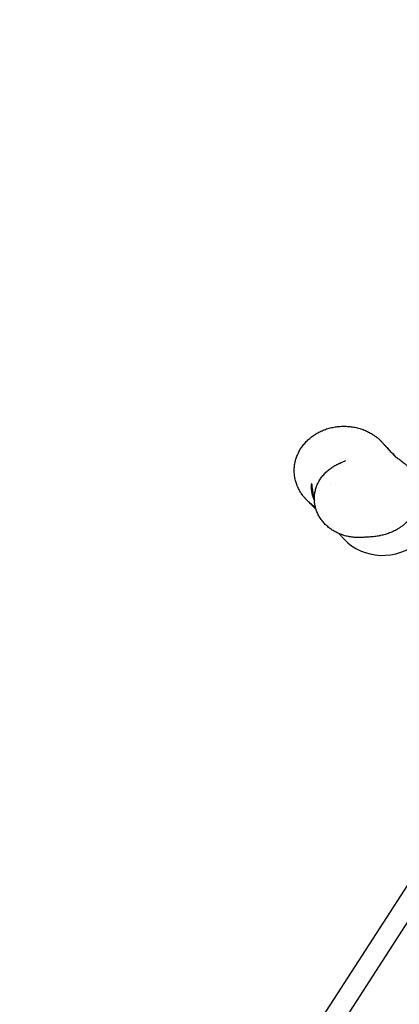
# Model space of a CAD drawing. Units: millimetres. Extents: x 14570 to 23584, y -4689 to 4787.
# Drawn here: x 16966 to 17656, y -978 to 812 of the extents above; entities that cross this region are included whole.
import ezdxf

# ---------------------------------------------------------------- set-up
doc = ezdxf.new("R2010")
doc.units = ezdxf.units.MM
doc.header["$LTSCALE"] = 20
doc.layers.add('545', color=7, linetype='Continuous', lineweight=25)
doc.layers.add('МАФЫ НАШИ', color=7, linetype='Continuous')

# ---------------------------------------------------------------- blocks, each defined once
blk = doc.blocks.new('545')
at = {"layer": '545', "lineweight": 25}
for p, q in [((15553.4, -31.3), (15553.4, -31.3)), ((15937.4, -305.3), (14701.8, -2445.5)), ((14730.9, -2462.3), (15966.5, -322.2))]:
    blk.add_line(p, q, dxfattribs=at)
blk.add_arc((15637.3, -80.7), 80, 219.4371, 315.7003, dxfattribs=at)
blk.add_spline([(13952.5, -848.2), (14103.1, -519), (14032.6, -159.7), (14001.9, 20.9), (14374.4, 786.3), (15208.8, 1229.2), (15591.2, 1359.5), (15647.7, 1612)], degree=3, dxfattribs=at)
for points, knots in [([(15530.2, -77.8), (15529.5, -77.1), (15528.8, -76.3), (15527, -74.1), (15525.8, -72.8), (15523.7, -70.4), (15522.7, -69.3), (15520.9, -67.3), (15520.1, -66.3), (15518.4, -64.4), (15517.6, -63.5), (15516.5, -62.3), (15516.2, -61.9), (15515.6, -61.3), (15515.4, -61.1), (15515, -60.6), (15514.8, -60.3), (15514.4, -59.9), (15514.2, -59.6), (15513.7, -59.1), (15513.5, -58.8), (15513, -58.2), (15512.7, -57.9), (15512.2, -57.2), (15511.9, -56.8), (15511.2, -55.9), (15510.8, -55.4), (15509.9, -54.2), (15509.4, -53.4), (15508.1, -51.5), (15507.3, -50.3), (15505.5, -47.3), (15504.4, -45.4), (15502.4, -41.3), (15501.4, -39), (15499.5, -34.2), (15498.7, -31.7), (15497.2, -26.6), (15496.6, -24), (15495.7, -18.7), (15495.4, -16), (15495, -10.7), (15495, -8), (15495.1, -2.6), (15495.3, 0.1), (15496, 5.5), (15496.5, 8.1), (15497.8, 13.4), (15498.5, 15.9), (15500.3, 21), (15501.3, 23.5), (15503.5, 28.4), (15504.8, 30.8), (15507.5, 35.5), (15509, 37.7), (15512.2, 42.1), (15513.9, 44.1), (15517.6, 48.1), (15519.5, 50), (15523.5, 53.7), (15525.6, 55.4), (15529.9, 58.5), (15532.2, 60), (15536.8, 62.8), (15539.2, 64), (15544.1, 66.3), (15546.6, 67.3), (15551.7, 69), (15554.3, 69.7), (15559.6, 71), (15562.2, 71.4), (15567.6, 72.1), (15570.3, 72.3), (15575.6, 72.5), (15578.3, 72.4), (15583.7, 72), (15586.4, 71.7), (15591.6, 70.8), (15594.2, 70.2), (15596.7, 69.5)], [563.547734, 563.547734, 563.547734, 563.547734, 585.507527, 585.507527, 626.901746, 626.901746, 665.066703, 665.066703, 707.966157, 707.966157, 763.594629, 763.594629, 796.516044, 796.516044, 814.853207, 814.853207, 826.903333, 826.903333, 835.400969, 835.400969, 841.695682, 841.695682, 846.589281, 846.589281, 850.635551, 850.635551, 854.319659, 854.319659, 858.28288, 858.28288, 863.373871, 863.373871, 870.008567, 870.008567, 877.620108, 877.620108, 885.559915, 885.559915, 893.594134, 893.594134, 901.657419, 901.657419, 909.730613, 909.730613, 917.810198, 917.810198, 925.894802, 925.894802, 933.97598, 933.97598, 942.058671, 942.058671, 950.143737, 950.143737, 958.229465, 958.229465, 966.313656, 966.313656, 974.396053, 974.396053, 982.480522, 982.480522, 990.566259, 990.566259, 998.648274, 998.648274, 1006.731426, 1006.731426, 1014.815648, 1014.815648, 1022.897727, 1022.897727, 1030.973271, 1030.973271, 1039.038322, 1039.038322, 1047.089495, 1047.089495, 1055.022792, 1055.022792, 1055.022792, 1055.022792]), ([(15596.7, 69.5), (15599.3, 68.7), (15601.8, 67.9), (15606.7, 66), (15609.1, 64.9), (15613.7, 62.5), (15615.9, 61.3), (15620, 58.7), (15621.8, 57.4), (15624.9, 55.1), (15626.2, 54), (15628.2, 52.3), (15629, 51.6), (15630.3, 50.4), (15630.8, 49.9), (15631.7, 49), (15632.1, 48.6), (15632.8, 47.9), (15633.1, 47.5), (15633.7, 46.9), (15634, 46.6), (15634.5, 46), (15634.8, 45.7), (15635.3, 45.2), (15635.5, 44.9), (15636, 44.3), (15636.3, 44.1), (15636.9, 43.4), (15637.2, 43), (15638.2, 41.8), (15638.9, 41), (15640.5, 39), (15641.5, 37.8), (15643.4, 35.5), (15644.4, 34.3), (15646.6, 31.7), (15647.7, 30.3), (15650.3, 27.2), (15651.7, 25.5), (15654.8, 21.9), (15656.4, 19.9), (15658.1, 17.9)], [0, 0, 0, 0, 7.933645, 7.933645, 15.88836, 15.88836, 23.603969, 23.603969, 30.581745, 30.581745, 36.13918, 36.13918, 40.412099, 40.412099, 44.205343, 44.205343, 48.205403, 48.205403, 52.905472, 52.905472, 58.813053, 58.813053, 66.617665, 66.617665, 77.415105, 77.415105, 93.240682, 93.240682, 119.081853, 119.081853, 168.137244, 168.137244, 218.110251, 218.110251, 259.535165, 259.535165, 302.325723, 302.325723, 348.364048, 348.364048, 397.064046, 397.064046, 397.064046, 397.064046]), ([(15639.2, 40.3), (15639.2, 40.3), (15639.2, 40.3), (15639.2, 40.2), (15639.3, 40.1), (15639.7, 39.7), (15639.9, 39.4), (15640.6, 38.5), (15641, 38), (15642.1, 36.7), (15642.7, 35.9), (15644.3, 34), (15645.2, 32.8), (15647.4, 30.2), (15648.6, 28.6), (15651.8, 24.9), (15653.7, 22.7), (15656, 20), (15656.7, 19.3), (15657.8, 18.2), (15658.2, 17.8), (15659, 16.9), (15659.5, 16.6), (15660.2, 15.9), (15660.5, 15.7), (15661.1, 15.1), (15661.3, 14.9), (15662.3, 14.2), (15663, 13.7), (15664.9, 12.2), (15665.7, 11.6), (15667.6, 10), (15668.5, 9.3), (15670.3, 7.7), (15671.2, 6.8), (15673.2, 4.9), (15674.2, 4), (15676.2, 1.8), (15677.2, 0.7), (15679.2, -1.8), (15680.2, -3.1), (15682.3, -5.9), (15683.3, -7.3), (15685.3, -10.5), (15686.2, -12.1), (15688.1, -15.7), (15689, -17.5), (15690.7, -21.4), (15691.5, -23.5), (15692.8, -27.4), (15693.3, -29.3), (15693.8, -31.3)], [255.386949, 255.386949, 255.386949, 255.386949, 263.128366, 263.128366, 289.631038, 289.631038, 324.41431, 324.41431, 367.709839, 367.709839, 419.535595, 419.535595, 481.637137, 481.637137, 561.98877, 561.98877, 679.68052, 679.68052, 752.313794, 752.313794, 806.327867, 806.327867, 880.306293, 880.306293, 960.459309, 960.459309, 1065.056617, 1065.056617, 1150.336058, 1150.336058, 1193.692619, 1193.692619, 1221.725322, 1221.725322, 1243.716675, 1243.716675, 1262.179588, 1262.179588, 1278.306775, 1278.306775, 1292.81767, 1292.81767, 1306.203965, 1306.203965, 1318.820812, 1318.820812, 1330.929629, 1330.929629, 1342.725903, 1342.725903, 1352.628396, 1352.628396, 1352.628396, 1352.628396]), ([(15601.2, -128.4), (15598.6, -128.5), (15596.1, -128.5), (15591, -128.1), (15588.5, -127.8), (15583.5, -127), (15581, -126.4), (15576.1, -125), (15573.6, -124.1), (15568.9, -122.2), (15566.6, -121.1), (15562.1, -118.7), (15560, -117.4), (15555.8, -114.5), (15553.8, -113), (15549.9, -109.7), (15548.1, -107.9), (15544.6, -104.2), (15543, -102.3), (15540, -98.3), (15538.6, -96.2), (15536, -91.9), (15534.8, -89.6), (15532.7, -85.1), (15531.8, -82.8), (15530.2, -78), (15529.5, -75.6), (15528.5, -70.7), (15528.1, -68.3), (15527.5, -63.3), (15527.4, -60.8), (15527.4, -55.8), (15527.5, -53.4), (15528.1, -48.4), (15528.5, -46), (15529.5, -41.1), (15530.2, -38.7), (15531.7, -34), (15532.6, -31.6), (15534.7, -27.1), (15535.9, -24.9), (15538.4, -20.6), (15539.8, -18.5), (15542.8, -14.5), (15544.4, -12.5), (15547.8, -8.8), (15549.6, -7.1), (15553.4, -3.8), (15555.3, -2.2), (15559.5, 0.7), (15561.6, 2), (15564.9, 3.9), (15566, 4.4), (15567.1, 5)], [0, 0, 0, 0, 7.756413, 7.756413, 15.588818, 15.588818, 23.398769, 23.398769, 31.206258, 31.206258, 38.982427, 38.982427, 46.729504, 46.729504, 54.443528, 54.443528, 62.11766, 62.11766, 69.752513, 69.752513, 77.347887, 77.347887, 84.911068, 84.911068, 92.437987, 92.437987, 99.937338, 99.937338, 107.418088, 107.418088, 114.890208, 114.890208, 122.335948, 122.335948, 129.807766, 129.807766, 137.283499, 137.283499, 144.781992, 144.781992, 152.285299, 152.285299, 159.842419, 159.842419, 167.425143, 167.425143, 175.045042, 175.045042, 182.707486, 182.707486, 190.407478, 190.407478, 194.177423, 194.177423, 194.177423, 194.177423]), ([(15567.1, 5), (15567.3, 5), (15567.4, 5.1), (15568, 5.4), (15568.4, 5.6), (15570, 6.4), (15571.2, 7), (15573.7, 8.2), (15575, 8.9), (15576.8, 9.8), (15577.3, 10.1), (15577.8, 10.4), (15577.9, 10.4), (15577.9, 10.4)], [0, 0, 0, 0, 10, 10, 40.000005, 40.000005, 130.000269, 130.000269, 247.050999, 247.050999, 335.834261, 335.834261, 381.69974, 381.69974, 381.69974, 381.69974]), ([(15523.2, -31.3), (15523.1, -31.3), (15523, -31.4), (15522.9, -31.8), (15522.8, -31.9), (15522.7, -32.3), (15522.7, -32.5), (15522.5, -33.3), (15522.5, -33.9), (15522.4, -34.8), (15522.4, -34.9), (15522.4, -35.3), (15522.4, -35.5), (15522.3, -36.1), (15522.3, -36.6), (15522.3, -37.9), (15522.3, -38.9), (15522.4, -40.5), (15522.4, -41.1), (15522.5, -42.2), (15522.6, -42.8), (15522.7, -44), (15522.8, -44.6), (15523, -45.8), (15523.1, -46.4), (15523.4, -48.3), (15523.6, -49.5), (15524.1, -51.4), (15524.2, -52), (15524.6, -53.2), (15524.7, -53.8), (15525.3, -55.6), (15525.7, -56.7), (15526.5, -59), (15526.9, -60), (15527.4, -61.1), (15527.4, -61.3), (15527.5, -61.4)], [0, 0, 0, 0, 0.00379136, 0.00379136, 0.00568704, 0.00568704, 0.00758272, 0.00758272, 0.01137407, 0.01137407, 0.01232191, 0.01232191, 0.01326975, 0.01326975, 0.01516543, 0.01516543, 0.01895679, 0.01895679, 0.02085247, 0.02085247, 0.02274815, 0.02274815, 0.02464383, 0.02464383, 0.02653951, 0.02653951, 0.03033086, 0.03033086, 0.03222654, 0.03222654, 0.03412222, 0.03412222, 0.03791358, 0.03791358, 0.04170494, 0.04170494, 0.04226584, 0.04226584, 0.04226584, 0.04226584]), ([(15527.4, -56.6), (15527.2, -55.8), (15527, -55), (15526.7, -53.6), (15526.5, -53), (15526.2, -51.7), (15526.1, -51.1), (15525.7, -49.3), (15525.5, -48), (15525.2, -46.2), (15525.1, -45.6), (15524.9, -44.4), (15524.8, -43.8), (15524.6, -42.1), (15524.5, -41), (15524.3, -39.4), (15524.2, -38.9), (15524.1, -37.9), (15524.1, -37.4), (15524, -36.5), (15524, -36.1), (15523.9, -35.3), (15523.9, -34.9), (15523.7, -33.8), (15523.7, -33.2), (15523.6, -32.5), (15523.5, -32.3), (15523.5, -31.9), (15523.4, -31.8), (15523.3, -31.4), (15523.2, -31.3), (15523.2, -31.3)], [0.0844298, 0.0844298, 0.0844298, 0.0844298, 0.0869827, 0.0869827, 0.08886277, 0.08886277, 0.09074284, 0.09074284, 0.09450298, 0.09450298, 0.09638305, 0.09638305, 0.09826312, 0.09826312, 0.10202326, 0.10202326, 0.10390333, 0.10390333, 0.1057834, 0.1057834, 0.10766347, 0.10766347, 0.10954354, 0.10954354, 0.11330368, 0.11330368, 0.11518375, 0.11518375, 0.11706382, 0.11706382, 0.12082396, 0.12082396, 0.12082396, 0.12082396]), ([(15529.4, -74.8), (15528.2, -73.7), (15527, -72.5), (15524.7, -70.3), (15523.6, -69.3), (15521.8, -67.5), (15521.1, -66.8), (15520.1, -65.8), (15519.7, -65.5), (15519.6, -65.4), (15519.6, -65.3), (15519.6, -65.3)], [1668.858799, 1668.858799, 1668.858799, 1668.858799, 1721.7773, 1721.7773, 1781.266968, 1781.266968, 1833.001485, 1833.001485, 1876.764775, 1876.764775, 1884.444487, 1884.444487, 1884.444487, 1884.444487]), ([(15693.5, -69.3), (15693.4, -69.6), (15693.3, -69.9), (15692.5, -72.7), (15691.7, -75.1), (15689.9, -79.8), (15688.8, -82.1), (15686.6, -86.5), (15685.4, -88.6), (15682.8, -92.6), (15681.5, -94.4), (15678.8, -97.9), (15677.5, -99.5), (15674.8, -102.5), (15673.4, -103.8), (15670.7, -106.4), (15669.4, -107.5), (15666.7, -109.7), (15665.3, -110.7), (15662.7, -112.6), (15661.4, -113.5), (15658.8, -115.1), (15657.5, -115.9), (15654.9, -117.3), (15653.7, -118), (15651.2, -119.2), (15649.9, -119.7), (15647.5, -120.8), (15646.3, -121.2), (15643.8, -122.1), (15642.6, -122.5), (15640.2, -123.3), (15639, -123.7), (15636.6, -124.3), (15635.4, -124.6), (15633.8, -125), (15633.3, -125.1), (15632.8, -125.2)], [1411.160074, 1411.160074, 1411.160074, 1411.160074, 1412.550721, 1412.550721, 1424.218265, 1424.218265, 1435.889286, 1435.889286, 1447.555577, 1447.555577, 1459.209538, 1459.209538, 1470.83227, 1470.83227, 1482.428338, 1482.428338, 1494.396604, 1494.396604, 1506.94719, 1506.94719, 1520.300998, 1520.300998, 1534.701192, 1534.701192, 1550.428448, 1550.428448, 1567.818107, 1567.818107, 1587.281149, 1587.281149, 1609.331768, 1609.331768, 1634.625528, 1634.625528, 1664.013994, 1664.013994, 1677.020249, 1677.020249, 1677.020249, 1677.020249]), ([(15575.6, -131.5), (15575.5, -131.5), (15575.5, -131.5), (15575.3, -131.2), (15575.1, -130.9), (15574.4, -130.1), (15573.9, -129.6), (15572.8, -128.2), (15572.1, -127.3), (15570.4, -125.3), (15569.4, -124.1), (15567.9, -122.3), (15567.5, -121.8), (15567.1, -121.3)], [0, 0, 0, 0, 22.002433, 22.002433, 56.880512, 56.880512, 94.024271, 94.024271, 134.28258, 134.28258, 179.566951, 179.566951, 195.09919, 195.09919, 195.09919, 195.09919]), ([(15632.8, -125.2), (15632.4, -125.3), (15632.1, -125.4), (15630.7, -125.6), (15629.7, -125.8), (15627.3, -126.3), (15626, -126.5), (15623.2, -126.9), (15621.7, -127), (15618.7, -127.4), (15617.1, -127.5), (15613.7, -127.8), (15611.9, -127.9), (15608, -128.1), (15606.1, -128.2), (15603.1, -128.3), (15602.1, -128.4), (15601.2, -128.4)], [0, 0, 0, 0, 10.000028, 10.000028, 40.000562, 40.000562, 85.91491, 85.91491, 140.907883, 140.907883, 209.108142, 209.108142, 294.079785, 294.079785, 397.681326, 397.681326, 454.122081, 454.122081, 454.122081, 454.122081])]:
    blk.add_open_spline(points, degree=3, knots=knots, dxfattribs=at)
blk.add_open_spline([(15601.2, -128.4), (15601.2, -128.4), (15601.2, -128.4), (15601.2, -128.4)], degree=3, dxfattribs=at)
blk = doc.blocks.new('робгннггн')
at = {"layer": 'МАФЫ НАШИ', "xscale": 1.1271529, "yscale": 1.0073947}
blk.add_blockref('545', (0, 0), dxfattribs=at)

msp = doc.modelspace()

# ---------------------------------------------------------------- block references
at = {"layer": 'МАФЫ НАШИ'}
msp.add_blockref('робгннггн', (0, 0), dxfattribs=at)

doc.saveas('drawing.dxf')
